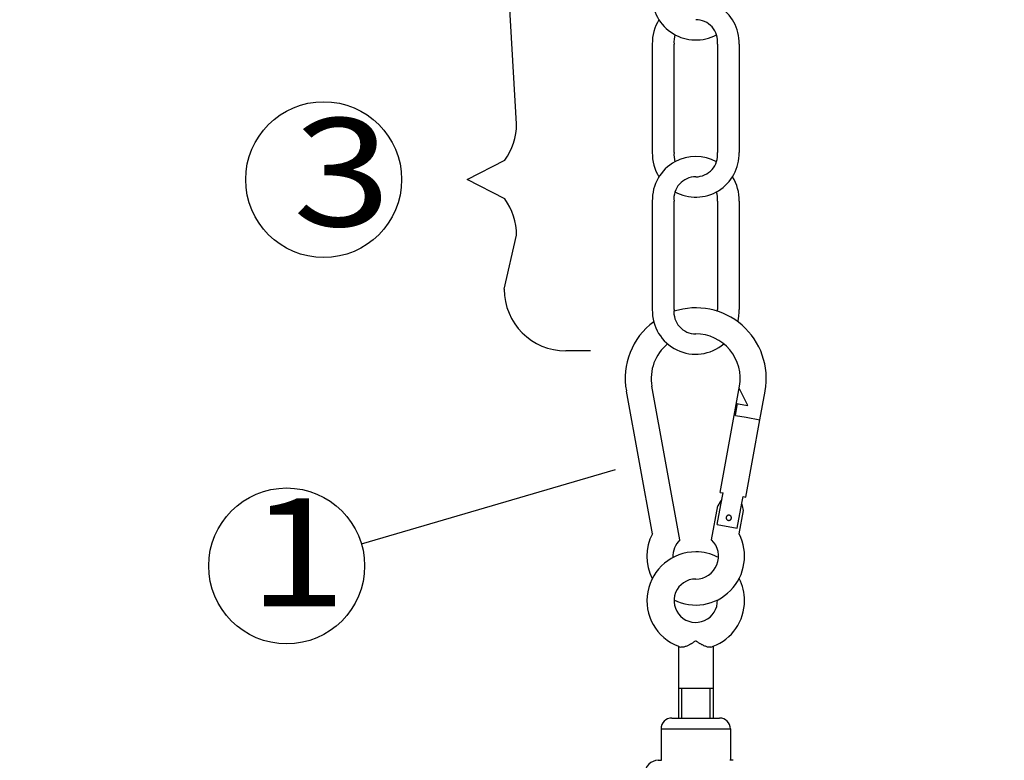
# Model space of a CAD drawing. Units: millimetres. Extents: x 16577 to 29104, y 12510 to 21454.
# Drawn here: x 19485 to 19796, y 14734 to 14968 of the extents above; entities that cross this region are included whole.
import ezdxf

# ---------------------------------------------------------------- set-up
doc = ezdxf.new("R2010")
doc.units = ezdxf.units.MM
doc.linetypes.add('DASHED', pattern=[15, 7, -8])
doc.layers.add('1', color=7, linetype='Continuous')
doc.styles.add('CONVERTER_11', font='ARIAL.TTF', dxfattribs={"width": 1.2})
doc.styles.add('CONVERTER_12', font='txt.shx', dxfattribs={"width": 0.9})
doc.dimstyles.new('ME10_DIM_70', dxfattribs={"dimtxt": 75, "dimasz": 75, "dimexe": 22.5, "dimexo": 15, "dimgap": 27, "dimtad": 1, "dimdec": 0, "dimdsep": 46, "dimtxsty": 'CONVERTER_12', "dimsah": 1, "dimcen": 0.09, "dimclrd": 6, "dimclre": 6, "dimclrt": 3, "dimadec": 0, "dimazin": 0, "dimtfac": 1, "dimtdec": 4, "dimtix": 1, "dimtmove": 0, "dimatfit": 3, "dimfxl": 1, "dimtolj": 1, "dimtzin": 0, "dimarcsym": 0})

# ---------------------------------------------------------------- blocks, each defined once
blk = doc.blocks.new('*D453')
at = {"layer": '1', "color": 6, "linetype": 'Continuous'}
for p, q in [((19611.26, 15158.13), (19330.94, 15158.13)), ((19353.44, 15158.13), (19353.44, 14250.32)), ((19781.41, 14250.32), (19330.94, 14250.32))]:
    blk.add_line(p, q, dxfattribs=at)
at = {"layer": '1', "color": 6}
for points in [[(19363.31, 15083.13), (19343.56, 15083.13), (19353.44, 15158.13)], [(19343.56, 14325.32), (19363.31, 14325.32), (19353.44, 14250.32)]]:
    blk.add_solid(points, dxfattribs=at)
at = {"layer": '1', "color": 3, "insert": (19326.44, 14501), "char_height": 75, "attachment_point": 7, "rotation": 90, "line_spacing_factor": 0.454545, "style": 'CONVERTER_12'}
blk.add_mtext('A = min 442', dxfattribs=at)

msp = doc.modelspace()

# ---------------------------------------------------------------- linework, layer by layer
at = {"color": 1, "linetype": 'Continuous'}
for p, q in [((19685.02, 14926.32), (19685.02, 14960.65)), ((19691.88, 14926.32), (19691.88, 14960.65)), ((19705.61, 14960.65), (19705.61, 14926.32)), ((19712.48, 14960.65), (19712.48, 14926.32)), ((19685.02, 14876.58), (19685.02, 14910.91)), ((19691.88, 14876.58), (19691.88, 14910.91)), ((19705.61, 14910.91), (19705.61, 14876.58)), ((19712.48, 14910.91), (19712.48, 14876.58)), ((19715.25, 14846.22), (19712.5, 14851.72)), ((19711.31, 14843.1), (19711.98, 14846.82)), ((19711.98, 14846.82), (19712.16, 14846.78)), ((19712.16, 14846.78), (19715.25, 14846.22)), ((19711.31, 14843.1), (19714.66, 14842.49)), ((19714.66, 14842.49), (19719.05, 14841.69)), ((19705.56, 14808.55), (19707, 14816.5)), ((19711.9, 14807.4), (19713.35, 14815.35)), ((19705.56, 14808.55), (19711.9, 14807.4)), ((19704.24, 14756.63), (19693.26, 14756.63)), ((19687.76, 14743.86), (19698.75, 14743.86)), ((19698.75, 14743.86), (19709.73, 14743.86))]:
    msp.add_line(p, q, dxfattribs=at)
at = {"color": 2, "linetype": 'Continuous'}
for p, q in [((19693.74, 14803.68), (19684.9, 14852.29)), ((19706.5, 14818.72), (19712.6, 14852.29)), ((19685.02, 14805.58), (19676.79, 14850.81)), ((19719.05, 14841.69), (19720.7, 14850.81)), ((19714.6, 14817.24), (19719.05, 14841.69)), ((19706.5, 14818.72), (19707.38, 14818.56)), ((19707, 14816.5), (19707.38, 14818.56)), ((19713.35, 14815.35), (19713.72, 14817.4)), ((19713.72, 14817.4), (19714.6, 14817.24)), ((19703.76, 14803.68), (19705.72, 14814.46)), ((19706.51, 14815.72), (19705.72, 14814.46)), ((19707, 14816.5), (19706.51, 14815.72)), ((19713.53, 14814.44), (19713.35, 14815.35)), ((19713.83, 14812.98), (19713.53, 14814.44)), ((19712.48, 14805.58), (19713.83, 14812.98)), ((19693.26, 14769.99), (19693.26, 14756.63)), ((19704.24, 14769.99), (19704.24, 14756.63)), ((19704.24, 14756.63), (19693.26, 14756.63)), ((19691.2, 14747.29), (19698.75, 14747.29)), ((19698.75, 14747.29), (19706.3, 14747.29)), ((19687.76, 14743.86), (19687.76, 14733.91)), ((19709.73, 14743.86), (19709.73, 14733.91)), ((19686.9, 14733.91), (19687.76, 14733.91)), ((19687.76, 14733.91), (19687.93, 14733.91)), ((19709.73, 14733.91), (19709.57, 14733.91)), ((19710.59, 14733.91), (19709.73, 14733.91))]:
    msp.add_line(p, q, dxfattribs=at)
at = {"color": 1, "linetype": 'DASHED'}
for start, end in [(169.6969, 0), (0, 169.6969)]:
    msp.add_arc((19709.22, 14810.68), 0.824, start, end, dxfattribs=at)
at = {"color": 1, "linetype": 'Continuous'}
for start, end in [(169.6969, 0), (0, 169.6969)]:
    msp.add_arc((19709.22, 14810.68), 0.824, start, end, dxfattribs=at)
at = {"color": 2, "linetype": 'Continuous'}
for centre, radius, start, end in [((19698.75, 14798.5), 15.45, 152.734, 207.0864), ((19698.75, 14798.5), 15.45, 243.4514, 27.266), ((19698.75, 14798.5), 7.21, 134.0559, 183.1761), ((19698.75, 14798.5), 7.21, 270, 45.9441), ((19698.75, 14784.43), 15.45, 90, 249.1725), ((19698.75, 14784.43), 15.45, 63.4246, 90), ((19698.75, 14784.43), 6.87, 90, 1.9004), ((19698.75, 14784.43), 15.45, 0, 27.0864), ((19698.75, 14784.43), 15.45, 290.8275, 0), ((19698.75, 14784.43), 15.45, 249.1725, 252.0661), ((19698.75, 14784.43), 15.45, 287.9339, 290.8275), ((19691.2, 14743.86), 3.43, 90, 180), ((19706.3, 14743.86), 3.43, 360, 90), ((19686.9, 14729.61), 4.29, 90, 180)]:
    msp.add_arc(centre, radius, start, end, dxfattribs=at)
at = {"color": 1, "linetype": 'Continuous'}
for points in [[(19698.75, 14771.73), (19698.52, 14771.57), (19698.27, 14771.4), (19697.87, 14771.14), (19697.52, 14770.92), (19697.2, 14770.74), (19696.89, 14770.56), (19696.53, 14770.37), (19696.15, 14770.19), (19695.65, 14769.98), (19695.18, 14769.82), (19694.84, 14769.73), (19694.57, 14769.69), (19694.29, 14769.68), (19694.06, 14769.72), (19694.02, 14769.73), (19693.99, 14769.74)], [(19703.51, 14769.74), (19703.47, 14769.73), (19703.44, 14769.72), (19703.21, 14769.68), (19702.93, 14769.69), (19702.66, 14769.73), (19702.31, 14769.82), (19701.81, 14769.99), (19701.35, 14770.19), (19701.06, 14770.33), (19700.7, 14770.51), (19700.29, 14770.74), (19699.98, 14770.92), (19699.63, 14771.14), (19699.23, 14771.4), (19698.99, 14771.56), (19698.75, 14771.73)]]:
    msp.add_spline(points, degree=3, dxfattribs=at)
at = {"layer": '1', "color": 6, "linetype": 'Continuous'}
for p, q in [((19642.05, 14935.34), (19638.14, 15003.22)), ((19626.42, 14917.73), (19638.32, 14923.87)), ((19638.32, 14911.6), (19626.42, 14917.73)), ((19638.14, 14883.03), (19642.05, 14900.12)), ((19665.49, 14863.5), (19657.67, 14863.5)), ((19592.97, 14802.39), (19673.37, 14825.98)), ((19694.29, 14756.63), (19694.29, 14747.29)), ((19703.21, 14756.63), (19703.21, 14747.29))]:
    msp.add_line(p, q, dxfattribs=at)
at = {"layer": '1', "color": 2, "linetype": 'Continuous'}
for p, q in [((19693.26, 14756.63), (19693.26, 14747.29)), ((19704.24, 14756.63), (19704.24, 14747.29))]:
    msp.add_line(p, q, dxfattribs=at)
at = {"layer": '1', "color": 6, "linetype": 'Continuous'}
for centre in [(19581.01, 14917.73), (19569.29, 14795.44)]:
    msp.add_circle(centre, 24.67, dxfattribs=at)
at = {"layer": '1', "color": 1, "linetype": 'Continuous'}
for centre, radius, start, end in [((19698.75, 14975.66), 13.74, 178.351, 298.5604), ((19698.75, 14961.04), 13.74, 358.351, 118.5604), ((19698.75, 14961.04), 13.74, 147.8679, 181.649), ((19698.75, 14961.44), 6.91, 353.431, 90), ((19698.75, 14961.44), 6.91, 161.8575, 186.569), ((19698.75, 14925.92), 13.74, 178.351, 212.1321), ((19698.75, 14925.53), 6.91, 173.431, 198.1425), ((19698.75, 14925.92), 13.74, 241.4396, 1.649), ((19698.75, 14925.53), 6.91, 270, 6.569), ((19698.75, 14911.31), 13.74, 118.5604, 181.649), ((19698.75, 14911.31), 13.74, 61.4396, 118.5604), ((19698.75, 14911.7), 6.91, 90, 186.569), ((19698.75, 14911.31), 13.74, 358.351, 32.1321), ((19698.75, 14911.7), 6.91, 353.431, 18.1425), ((19698.75, 14876.19), 13.74, 178.351, 310.3379), ((19698.75, 14875.79), 6.91, 173.431, 270), ((19698.75, 14875.79), 6.91, 1.922, 6.569), ((19698.75, 14876.19), 13.74, 345.4109, 1.649)]:
    msp.add_arc(centre, radius, start, end, dxfattribs=at)
at = {"layer": '1', "color": 6, "linetype": 'Continuous'}
for centre, start, end in [((19622.52, 14935.34), 324.0101, 0), ((19622.52, 14900.12), 0, 35.9899), ((19657.67, 14883.03), 180, 270)]:
    msp.add_arc(centre, 19.53, start, end, dxfattribs=at)
at = {"layer": '1', "color": 2, "linetype": 'Continuous'}
for radius, start, end in [(22.32, 349.6969, 108.0322), (22.32, 126.5689, 190.3031), (14.08, 349.6969, 90), (14.08, 129.1807, 190.3031)]:
    msp.add_arc((19698.75, 14854.81), radius, start, end, dxfattribs=at)

# ---------------------------------------------------------------- texts
at = {"layer": '1', "color": 3, "style": 'CONVERTER_11', "width": 1.2}
for s, p in [('3', (19571.27, 14902.98)), ('1', (19557.2, 14782.64))]:
    msp.add_text(s, height=34.18, dxfattribs=at).set_placement(p)
at = {"layer": '1', "color": 3, "insert": (17032.83, 13078.93), "char_height": 69, "attachment_point": 7, "line_spacing_factor": 0.90036, "style": 'CONVERTER_11'}
msp.add_mtext(' \\PLegende  /  Key\\P 1  Karabinerhaken 7 x 70  /  7 x 70 carabiner hook\\P 2  Spannschloß M8 x 110, mit 2 Ösen    \\P      M8 x 110 turnbuckle with two eyelets\\P 3  Gliederkette 4 mm  /  4 mm link chain\\P 4  Ösenschraube M10  /  M10 eyelet screw\\P 5  Sechskantmutter M10  /  M10 hexagon nut \\P 6  Grundplatte M10  /  M10 support plate\\P 7 Stahldübel M10  /  M10 steel dowel\\P 8  Trapezhänger M10  /  M10 trapezoidal hanger\\P 9  Sechskantschraube M8 x 110  /  M8 x 110 hexagon screw\\P10 Sechskantmutter M8  /  M8 hexagon nut\\P11 Sicherungslasche  /  Securing clip\\P12 Blattschraube M10  /  flat leaf screw\\P13 Sechskantschraube M10 x 40  /  M10 x 40 hexagon screw\\P14 Trägerklammer M10   /  M10 girder clamp \\P15 Unterlegscheibe M10  /  M10 washer\\P ', dxfattribs=at)

# ---------------------------------------------------------------- dimensions: what is measured, and where the dimension line sits
at = {"layer": '1'}
dim = msp.add_linear_dim(base=(19353.44, 15158.13), p1=(19796.41, 14250.32), p2=(19626.26, 15158.13), angle=90, text='A = min 442', dimstyle='ME10_DIM_70', dxfattribs=at)
dim.commit()
dim.dimension.update_dxf_attribs({"geometry": '*D453', "text_midpoint": (19288.94, 14704.22), "text_rotation": 90})

doc.saveas('drawing.dxf')
